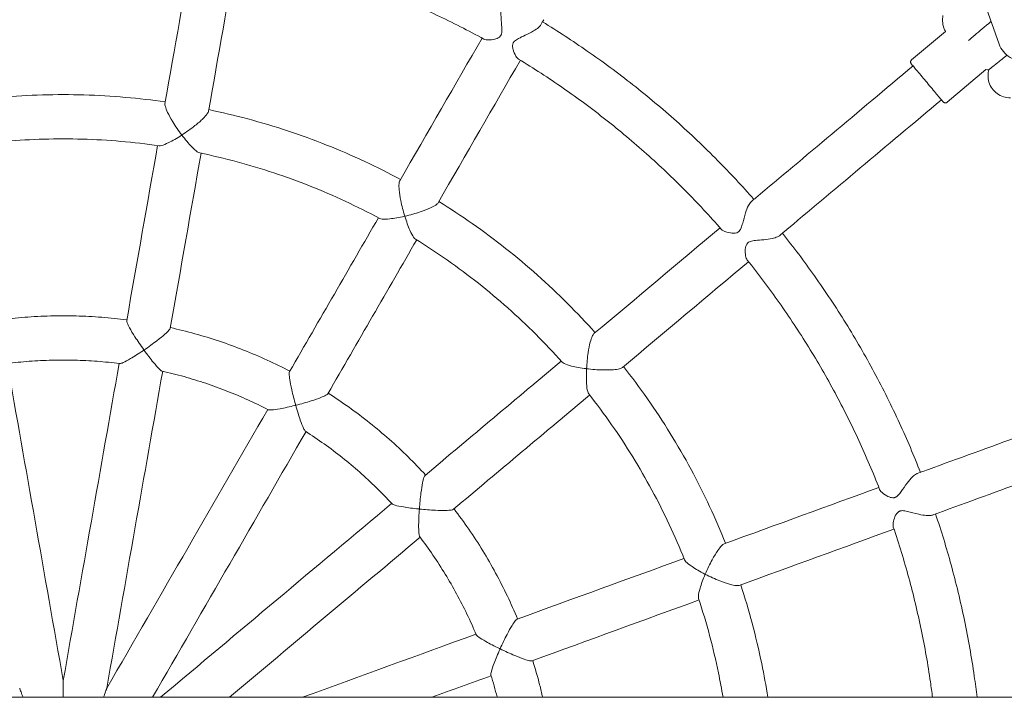
# Model space of a CAD drawing. Units: millimetres. Extents: x 1298 to 2121, y -1407 to 708.
# Drawn here: x 1489 to 1524, y 286 to 311 of the extents above; entities that cross this region are included whole.
import ezdxf

# ---------------------------------------------------------------- set-up
doc = ezdxf.new("R2010")
doc.units = ezdxf.units.MM

# ---------------------------------------------------------------- blocks, each defined once
blk = doc.blocks.new('A$C126119C0')
at = {"lineweight": 0}
for p, q in [((25847.165, 551.169), (25846.464, 553.145)), ((25843.996, 550.595), (25845.224, 551.625)), ((25845.282, 549.063), (25846.687, 550.242)), ((25959.226, 527.539), (25665.451, 527.539))]:
    blk.add_line(p, q, dxfattribs=at)
for centre, major_axis, ratio, start_param, end_param in [((25813.041, 526.632), (10.669, 60.509), 0.000002, -1.191774, -1.084966), ((25814.115, 526.537), (30.721, 53.21), 0.000002, -1.191773, -1.084965), ((25845.077, 549.152), (-11.491, -9.642), 0.000001, -1.570795, -1.053544), ((25813.041, 526.632), (10.669, 60.509), 0.000002, -1.328184, -1.218743), ((25815.091, 526.08), (47.067, 39.494), 0.000001, -1.057529, -1.053544), ((25814.115, 526.537), (30.721, 53.21), 0.000002, -1.328184, -1.218742), ((25815.091, 526.08), (47.067, 39.494), 0.000001, -1.191772, -1.084964), ((25815.091, 526.08), (47.067, 39.494), 0.000001, -1.328183, -1.218742), ((25813.041, 526.632), (10.669, 60.509), 0.000002, -1.545778, -1.354601), ((25814.115, 526.537), (30.721, 53.21), 0.000002, -1.545777, -1.3546), ((25851.921, 536.741), (-14.095, -5.13), 0.000001, -1.570795, -1.053544), ((25815.091, 526.08), (47.067, 39.494), 0.000001, -1.533849, -1.3546), ((25816.4, 523.813), (57.737, 21.014), 0.000001, -1.057528, -1.053544), ((25816.4, 523.813), (57.737, 21.014), 0.000001, -1.191772, -1.084964), ((25816.4, 523.813), (57.737, 21.014), 0.000001, -1.328183, -1.218742), ((25816.4, 523.813), (57.737, 21.014), 0.000001, -1.39256, -1.354599)]:
    blk.add_ellipse(centre, major_axis=major_axis, ratio=ratio, start_param=start_param, end_param=end_param, dxfattribs=at)
at = {"lineweight": 0, "extrusion": (0, 0, -1)}
for centre, major_axis, ratio, start_param, end_param in [((25814.616, 526.354), (-10.669, -60.509), 0.000002, -2.056627, -1.949819), ((25815.5, 525.737), (-30.721, -53.21), 0.000002, -2.088048, -2.084063), ((25815.5, 525.737), (-30.721, -53.21), 0.000002, -2.056628, -1.94982), ((25844.048, 550.377), (11.491, 9.642), 0.000001, -2.088049, -1.570798), ((25814.616, 526.354), (-10.669, -60.509), 0.000002, -1.92285, -1.813408), ((25816.12, 524.854), (-47.067, -39.494), 0.000001, -2.088049, -2.084064), ((25815.5, 525.737), (-30.721, -53.21), 0.000002, -1.92285, -1.813409), ((25816.12, 524.854), (-47.067, -39.494), 0.000001, -2.056628, -1.94982), ((25813.574, 526.632), (10.669, -60.509), 0.000002, -1.786991, -1.595814), ((25814.616, 526.354), (-10.669, -60.509), 0.000002, -1.786992, -1.595815), ((25816.12, 524.854), (-47.067, -39.494), 0.000001, -1.922851, -1.813409), ((25851.374, 538.245), (14.095, 5.13), 0.000001, -2.088049, -1.570798), ((25815.5, 525.737), (-30.721, -53.21), 0.000002, -1.786993, -1.604668), ((25815.853, 525.316), (-57.737, -21.014), 0.000001, -2.088049, -2.084064), ((25815.853, 525.316), (-57.737, -21.014), 0.000001, -2.056628, -1.949821), ((25816.12, 524.854), (-47.067, -39.494), 0.000001, -1.786993, -1.638822), ((25815.853, 525.316), (-57.737, -21.014), 0.000001, -1.922851, -1.81341), ((25815.853, 525.316), (-57.737, -21.014), 0.000001, -1.786993, -1.676742)]:
    blk.add_ellipse(centre, major_axis=major_axis, ratio=ratio, start_param=start_param, end_param=end_param, dxfattribs=at)
at = {"lineweight": 0}
for points, knots in [([(25828.526, 551.347), (25827.964, 551.654), (25827.392, 551.945), (25826.232, 552.491), (25825.644, 552.747), (25824.453, 553.222), (25823.85, 553.441), (25822.632, 553.843), (25822.018, 554.025), (25820.778, 554.353), (25820.153, 554.497), (25819.524, 554.623)], [5.7824451, 5.7824451, 5.7824451, 5.7824451, 5.8431148, 5.8431148, 5.9037846, 5.9037846, 5.9644543, 5.9644543, 6.0251241, 6.0251241, 6.0857938, 6.0857938, 6.0857938, 6.0857938]), ([(25828.526, 551.347), (25828.548, 551.335), (25828.577, 551.326), (25828.688, 551.311), (25828.784, 551.316), (25828.934, 551.347), (25828.994, 551.365), (25829.075, 551.41), (25829.098, 551.43), (25829.12, 551.455), (25829.125, 551.461), (25829.131, 551.47), (25829.134, 551.474), (25829.138, 551.481), (25829.14, 551.485), (25829.144, 551.493), (25829.147, 551.497), (25829.153, 551.511), (25829.156, 551.52), (25829.168, 551.557), (25829.175, 551.595), (25829.178, 551.707), (25829.173, 551.774), (25829.157, 551.967), (25829.143, 552.103), (25829.137, 552.334), (25829.14, 552.425), (25829.161, 552.566), (25829.175, 552.618), (25829.197, 552.659), (25829.198, 552.662), (25829.2, 552.664)], [1.290584, 1.290584, 1.290584, 1.290584, 1.42859, 1.42859, 1.729026, 1.729026, 1.934816, 1.934816, 2.079606, 2.079606, 2.122144, 2.122144, 2.147104, 2.147104, 2.168978, 2.168978, 2.196349, 2.196349, 2.251507, 2.251507, 2.409918, 2.409918, 2.579943, 2.579943, 2.864027, 2.864027, 3.07015, 3.07015, 3.235068, 3.235068, 3.246182, 3.246182, 3.246182, 3.246182]), ([(25845.224, 551.625), (25845.202, 551.663), (25845.183, 551.704), (25845.137, 551.824), (25845.12, 551.91), (25845.114, 552.061), (25845.119, 552.129), (25845.133, 552.195)], [0.892063, 0.892063, 0.892063, 0.892063, 1.0240037, 1.0240037, 1.2789128, 1.2789128, 1.4797856, 1.4797856, 1.4797856, 1.4797856]), ([(25830.585, 551.864), (25830.567, 551.832), (25830.537, 551.799), (25830.449, 551.723), (25830.388, 551.681), (25830.227, 551.586), (25830.123, 551.535), (25829.929, 551.444), (25829.846, 551.406), (25829.729, 551.344), (25829.674, 551.313), (25829.623, 551.263), (25829.615, 551.253), (25829.604, 551.239), (25829.601, 551.235), (25829.596, 551.228), (25829.594, 551.224), (25829.59, 551.218), (25829.588, 551.214), (25829.584, 551.206), (25829.582, 551.201), (25829.574, 551.183), (25829.57, 551.17), (25829.563, 551.136), (25829.562, 551.116), (25829.562, 551.054), (25829.57, 551.01), (25829.603, 550.887), (25829.64, 550.802), (25829.714, 550.682), (25829.748, 550.642), (25829.781, 550.622)], [5.673521, 5.673521, 5.673521, 5.673521, 5.838036, 5.838036, 6.042374, 6.042374, 6.318668, 6.318668, 6.553042, 6.553042, 6.719785, 6.719785, 6.757848, 6.757848, 6.773083, 6.773083, 6.784428, 6.784428, 6.796951, 6.796951, 6.814578, 6.814578, 6.859244, 6.859244, 6.927563, 6.927563, 7.069291, 7.069291, 7.327831, 7.327831, 7.525952, 7.525952, 7.525952, 7.525952]), ([(25838.295, 545.55), (25837.87, 546.033), (25837.431, 546.503), (25836.497, 547.447), (25836, 547.919), (25834.978, 548.832), (25834.453, 549.272), (25833.377, 550.12), (25832.826, 550.527), (25831.734, 551.283), (25831.195, 551.634), (25830.646, 551.969)], [5.434547, 5.434547, 5.434547, 5.434547, 5.4925015, 5.4925015, 5.5542029, 5.5542029, 5.6159043, 5.6159043, 5.6776057, 5.6776057, 5.7355602, 5.7355602, 5.7355602, 5.7355602]), ([(25846.873, 551.99), (25846.637, 551.79), (25846.441, 551.624), (25846.189, 551.41), (25846.11, 551.343), (25846.057, 551.298)], [3.957283, 3.957283, 3.957283, 3.957283, 5.352037, 5.352037, 6.337952, 6.337952, 6.337952, 6.337952]), ([(25847.165, 551.169), (25847.2, 551.07), (25847.253, 550.976), (25847.388, 550.811), (25847.471, 550.74), (25847.658, 550.625), (25847.763, 550.582), (25847.947, 550.538), (25848.023, 550.528), (25848.101, 550.526)], [3.450558, 3.450558, 3.450558, 3.450558, 3.764152, 3.764152, 4.079429, 4.079429, 4.398418, 4.398418, 4.613271, 4.613271, 4.613271, 4.613271]), ([(25847.449, 550.765), (25847.32, 550.663), (25847.208, 550.573), (25846.921, 550.344), (25846.811, 550.257), (25846.791, 550.241), (25846.79, 550.24), (25846.79, 550.24)], [4.494062, 4.494062, 4.494062, 4.494062, 5.352037, 5.352037, 7.144286, 7.144286, 7.324556, 7.324556, 7.324556, 7.324556]), ([(25837.119, 544.465), (25836.696, 544.946), (25836.258, 545.415), (25835.355, 546.325), (25834.89, 546.766), (25833.933, 547.62), (25833.441, 548.032), (25832.435, 548.826), (25831.919, 549.208), (25830.866, 549.939), (25830.329, 550.289), (25829.781, 550.622)], [5.4333792, 5.4333792, 5.4333792, 5.4333792, 5.494049, 5.494049, 5.5547187, 5.5547187, 5.6153885, 5.6153885, 5.6760582, 5.6760582, 5.736728, 5.736728, 5.736728, 5.736728]), ([(25845.282, 549.063), (25845.273, 549.056), (25845.264, 549.05), (25845.244, 549.042), (25845.233, 549.04), (25845.212, 549.039), (25845.201, 549.04), (25845.181, 549.046), (25845.171, 549.05), (25845.158, 549.059), (25845.153, 549.062), (25845.148, 549.067), (25845.146, 549.069), (25845.143, 549.072), (25845.143, 549.073), (25845.142, 549.074), (25845.141, 549.074), (25845.141, 549.074), (25845.141, 549.075), (25845.141, 549.075), (25845.141, 549.075), (25845.141, 549.075), (25845.141, 549.075), (25845.141, 549.075), (25845.141, 549.075), (25845.141, 549.075), (25845.141, 549.075), (25845.141, 549.075), (25845.141, 549.075), (25845.141, 549.075), (25845.141, 549.075), (25845.14, 549.075), (25845.14, 549.076), (25845.137, 549.079), (25845.133, 549.084), (25845.114, 549.107), (25845.09, 549.135), (25845.026, 549.211), (25844.986, 549.26), (25844.892, 549.371), (25844.839, 549.435), (25844.725, 549.571), (25844.664, 549.644), (25844.541, 549.79), (25844.478, 549.865), (25844.359, 550.006), (25844.301, 550.075), (25844.198, 550.198), (25844.151, 550.254), (25844.074, 550.346), (25844.042, 550.384), (25843.999, 550.435), (25843.987, 550.45), (25843.984, 550.453), (25843.984, 550.454), (25843.984, 550.454), (25843.984, 550.453), (25843.984, 550.454), (25843.984, 550.454), (25843.984, 550.454), (25843.984, 550.454), (25843.984, 550.454), (25843.983, 550.454), (25843.983, 550.454), (25843.983, 550.454), (25843.983, 550.455), (25843.983, 550.455), (25843.982, 550.456), (25843.981, 550.457), (25843.979, 550.46), (25843.977, 550.462), (25843.972, 550.471), (25843.968, 550.478), (25843.962, 550.496), (25843.96, 550.507), (25843.96, 550.528), (25843.962, 550.539), (25843.968, 550.559), (25843.973, 550.569), (25843.984, 550.584), (25843.99, 550.59), (25843.996, 550.595)], [0, 0, 0, 0, 0.03243, 0.03243, 0.064273, 0.064273, 0.096137, 0.096137, 0.128001, 0.128001, 0.143778, 0.143778, 0.151751, 0.151751, 0.154739, 0.154739, 0.155862, 0.155862, 0.156063, 0.156063, 0.156267, 0.156267, 0.15647, 0.15647, 0.157286, 0.157286, 0.158887, 0.158887, 0.163688, 0.163688, 0.178088, 0.178088, 0.221301, 0.221301, 0.351242, 0.351242, 0.642116, 0.642116, 0.928745, 0.928745, 1.215523, 1.215523, 1.502296, 1.502296, 1.789069, 1.789069, 2.075842, 2.075842, 2.362615, 2.362615, 2.649388, 2.649388, 2.936161, 2.936161, 2.956139, 2.956139, 2.971123, 2.971123, 2.971583, 2.971583, 2.971785, 2.971785, 2.971989, 2.971989, 2.972397, 2.972397, 2.974006, 2.974006, 2.976627, 2.976627, 2.984497, 2.984497, 3.008256, 3.008256, 3.040371, 3.040371, 3.072226, 3.072226, 3.10409, 3.10409, 3.128064, 3.128064, 3.128064, 3.128064]), ([(25847.574, 549.226), (25847.487, 549.225), (25847.4, 549.238), (25847.236, 549.29), (25847.159, 549.33), (25847.021, 549.43), (25846.96, 549.491), (25846.861, 549.63), (25846.822, 549.708), (25846.772, 549.87), (25846.76, 549.956), (25846.762, 550.108), (25846.772, 550.175), (25846.79, 550.24)], [0, 0, 0, 0, 0.259433, 0.259433, 0.51418, 0.51418, 0.769095, 0.769095, 1.024004, 1.024004, 1.278913, 1.278913, 1.479786, 1.479786, 1.479786, 1.479786]), ([(25816.998, 549.073), (25816.52, 549.142), (25816.04, 549.198), (25815.06, 549.284), (25814.559, 549.313), (25813.558, 549.342), (25813.057, 549.342), (25812.056, 549.313), (25811.556, 549.284), (25810.576, 549.198), (25810.096, 549.142), (25809.618, 549.073)], [6.1396651, 6.1396651, 6.1396651, 6.1396651, 6.1958344, 6.1958344, 6.2540683, 6.2540683, 6.3123023, 6.3123023, 6.3705362, 6.3705362, 6.4267055, 6.4267055, 6.4267055, 6.4267055]), ([(25817.599, 547.877), (25817.599, 547.877), (25817.598, 547.878), (25817.481, 548.034), (25817.368, 548.199), (25817.194, 548.481), (25817.131, 548.597), (25817.047, 548.774), (25817.018, 548.845), (25816.988, 548.953), (25816.984, 548.993), (25816.989, 549.021), (25816.989, 549.021), (25816.989, 549.021)], [-0.001749, -0.001749, -0.001749, -0.001749, 0, 0, 0.604154, 0.604154, 1.075482, 1.075482, 1.430713, 1.430713, 1.723264, 1.723264, 1.72356, 1.72356, 1.72356, 1.72356]), ([(25818.564, 548.743), (25818.564, 548.743), (25818.564, 548.743), (25818.559, 548.715), (25818.541, 548.68), (25818.476, 548.588), (25818.425, 548.531), (25818.285, 548.393), (25818.186, 548.306), (25817.927, 548.101), (25817.764, 547.984), (25817.6, 547.877), (25817.6, 547.877), (25817.599, 547.877)], [1.530108, 1.530108, 1.530108, 1.530108, 1.530352, 1.530352, 1.769068, 1.769068, 2.058929, 2.058929, 2.443523, 2.443523, 2.9365, 2.9365, 2.937927, 2.937927, 2.937927, 2.937927]), ([(25825.509, 546.271), (25825.083, 546.5), (25824.651, 546.716), (25823.759, 547.132), (25823.299, 547.331), (25822.368, 547.7), (25821.898, 547.872), (25820.947, 548.187), (25820.467, 548.33), (25819.516, 548.585), (25819.046, 548.697), (25818.573, 548.796)], [5.7905993, 5.7905993, 5.7905993, 5.7905993, 5.8467685, 5.8467685, 5.9050025, 5.9050025, 5.9632364, 5.9632364, 6.0214704, 6.0214704, 6.0776397, 6.0776397, 6.0776397, 6.0776397]), ([(25816.772, 547.489), (25816.795, 547.486), (25816.826, 547.49), (25816.929, 547.515), (25817.019, 547.55), (25817.26, 547.669), (25817.42, 547.761), (25817.59, 547.871), (25817.594, 547.873), (25817.598, 547.876), (25817.599, 547.876), (25817.599, 547.877)], [1.845607, 1.845607, 1.845607, 1.845607, 2.056188, 2.056188, 2.443756, 2.443756, 2.945841, 2.945841, 2.958069, 2.958069, 2.959501, 2.959501, 2.959501, 2.959501]), ([(25817.599, 547.877), (25817.599, 547.876), (25817.6, 547.876), (25817.72, 547.717), (25817.839, 547.574), (25818.028, 547.377), (25818.1, 547.311), (25818.191, 547.25), (25818.22, 547.235), (25818.244, 547.23)], [-0.001749, -0.001749, -0.001749, -0.001749, 0, 0, 0.61581, 0.61581, 1.092598, 1.092598, 1.358657, 1.358657, 1.358657, 1.358657]), ([(25816.772, 547.489), (25816.313, 547.556), (25815.853, 547.609), (25814.929, 547.689), (25814.466, 547.715), (25813.54, 547.742), (25813.076, 547.742), (25812.149, 547.715), (25811.686, 547.689), (25810.763, 547.609), (25810.302, 547.556), (25809.843, 547.489)], [6.1395323, 6.1395323, 6.1395323, 6.1395323, 6.1969935, 6.1969935, 6.2544547, 6.2544547, 6.3119159, 6.3119159, 6.3693771, 6.3693771, 6.4268384, 6.4268384, 6.4268384, 6.4268384]), ([(25824.755, 544.86), (25824.346, 545.079), (25823.932, 545.287), (25823.091, 545.678), (25822.665, 545.861), (25821.804, 546.203), (25821.368, 546.362), (25820.488, 546.654), (25820.044, 546.787), (25819.149, 547.028), (25818.698, 547.135), (25818.244, 547.23)], [5.7904664, 5.7904664, 5.7904664, 5.7904664, 5.8479276, 5.8479276, 5.9053888, 5.9053888, 5.9628501, 5.9628501, 6.0203113, 6.0203113, 6.0777725, 6.0777725, 6.0777725, 6.0777725]), ([(25825.664, 544.941), (25825.664, 544.942), (25825.664, 544.942), (25825.607, 545.129), (25825.557, 545.323), (25825.491, 545.648), (25825.471, 545.778), (25825.452, 545.973), (25825.45, 546.05), (25825.459, 546.162), (25825.468, 546.201), (25825.482, 546.225), (25825.482, 546.225), (25825.482, 546.225)], [-0.00176, -0.00176, -0.00176, -0.00176, 0, 0, 0.604226, 0.604226, 1.075727, 1.075727, 1.430975, 1.430975, 1.723529, 1.723529, 1.723604, 1.723604, 1.723604, 1.723604]), ([(25826.868, 545.425), (25826.868, 545.425), (25826.868, 545.425), (25826.853, 545.401), (25826.824, 545.373), (25826.732, 545.31), (25826.664, 545.274), (25826.486, 545.192), (25826.363, 545.144), (25826.049, 545.039), (25825.856, 544.985), (25825.666, 544.941), (25825.665, 544.941), (25825.664, 544.941)], [1.530099, 1.530099, 1.530099, 1.530099, 1.530162, 1.530162, 1.768863, 1.768863, 2.058717, 2.058717, 2.443423, 2.443423, 2.936423, 2.936423, 2.937859, 2.937859, 2.937859, 2.937859]), ([(25832.548, 540.727), (25832.226, 541.088), (25831.894, 541.439), (25831.198, 542.135), (25830.834, 542.478), (25830.086, 543.144), (25829.702, 543.466), (25828.916, 544.088), (25828.514, 544.387), (25827.708, 544.951), (25827.305, 545.217), (25826.894, 545.471)], [5.4415334, 5.4415334, 5.4415334, 5.4415334, 5.4977027, 5.4977027, 5.5559366, 5.5559366, 5.6141706, 5.6141706, 5.6724045, 5.6724045, 5.7285738, 5.7285738, 5.7285738, 5.7285738]), ([(25837.119, 544.465), (25837.136, 544.446), (25837.161, 544.428), (25837.259, 544.376), (25837.352, 544.348), (25837.504, 544.325), (25837.566, 544.322), (25837.657, 544.337), (25837.685, 544.347), (25837.714, 544.363), (25837.721, 544.367), (25837.731, 544.374), (25837.734, 544.377), (25837.741, 544.382), (25837.743, 544.384), (25837.75, 544.39), (25837.753, 544.394), (25837.764, 544.404), (25837.77, 544.412), (25837.793, 544.441), (25837.811, 544.472), (25837.851, 544.569), (25837.869, 544.629), (25837.918, 544.806), (25837.95, 544.937), (25838.022, 545.159), (25838.056, 545.249), (25838.124, 545.381), (25838.156, 545.427), (25838.193, 545.464), (25838.198, 545.468), (25838.203, 545.472)], [1.342124, 1.342124, 1.342124, 1.342124, 1.491391, 1.491391, 1.819224, 1.819224, 2.048335, 2.048335, 2.205167, 2.205167, 2.253567, 2.253567, 2.282101, 2.282101, 2.305174, 2.305174, 2.336845, 2.336845, 2.399283, 2.399283, 2.572781, 2.572781, 2.765301, 2.765301, 3.098607, 3.098607, 3.353816, 3.353816, 3.556951, 3.556951, 3.587097, 3.587097, 3.587097, 3.587097]), ([(25824.755, 544.86), (25824.775, 544.849), (25824.806, 544.842), (25824.911, 544.83), (25825.007, 544.833), (25825.275, 544.862), (25825.456, 544.894), (25825.653, 544.939), (25825.658, 544.94), (25825.663, 544.941), (25825.664, 544.941), (25825.664, 544.941)], [1.845601, 1.845601, 1.845601, 1.845601, 2.055969, 2.055969, 2.443677, 2.443677, 2.945769, 2.945769, 2.957988, 2.957988, 2.959428, 2.959428, 2.959428, 2.959428]), ([(25825.664, 544.941), (25825.665, 544.941), (25825.665, 544.94), (25825.723, 544.75), (25825.786, 544.575), (25825.896, 544.325), (25825.942, 544.238), (25826.006, 544.149), (25826.028, 544.126), (25826.049, 544.113)], [-0.00176, -0.00176, -0.00176, -0.00176, 0, 0, 0.615858, 0.615858, 1.092855, 1.092855, 1.358673, 1.358673, 1.358673, 1.358673]), ([(25844.317, 535.676), (25844.082, 536.275), (25843.83, 536.868), (25843.276, 538.074), (25842.97, 538.688), (25842.322, 539.895), (25841.98, 540.488), (25841.258, 541.653), (25840.88, 542.224), (25840.112, 543.308), (25839.725, 543.822), (25839.324, 544.324)], [5.0854812, 5.0854812, 5.0854812, 5.0854812, 5.1434356, 5.1434356, 5.205137, 5.205137, 5.2668385, 5.2668385, 5.3285399, 5.3285399, 5.3864944, 5.3864944, 5.3864944, 5.3864944]), ([(25831.357, 539.659), (25831.048, 540.005), (25830.729, 540.342), (25830.073, 540.996), (25829.736, 541.314), (25829.043, 541.93), (25828.688, 542.228), (25827.961, 542.804), (25827.589, 543.081), (25826.83, 543.613), (25826.443, 543.869), (25826.049, 544.113)], [5.4414005, 5.4414005, 5.4414005, 5.4414005, 5.4988618, 5.4988618, 5.556323, 5.556323, 5.6137842, 5.6137842, 5.6712454, 5.6712454, 5.7287067, 5.7287067, 5.7287067, 5.7287067]), ([(25839.231, 544.247), (25839.209, 544.228), (25839.18, 544.211), (25839.091, 544.172), (25839.026, 544.153), (25838.858, 544.117), (25838.752, 544.103), (25838.54, 544.081), (25838.439, 544.074), (25838.285, 544.057), (25838.219, 544.047), (25838.144, 544.021), (25838.124, 544.013), (25838.101, 543.998), (25838.095, 543.995), (25838.086, 543.988), (25838.082, 543.985), (25838.076, 543.98), (25838.073, 543.977), (25838.065, 543.971), (25838.062, 543.967), (25838.049, 543.953), (25838.041, 543.942), (25838.024, 543.915), (25838.015, 543.897), (25837.995, 543.843), (25837.987, 543.801), (25837.974, 543.679), (25837.978, 543.589), (25838.005, 543.443), (25838.025, 543.387), (25838.051, 543.355)], [5.66426, 5.66426, 5.66426, 5.66426, 5.747977, 5.747977, 5.876082, 5.876082, 6.046247, 6.046247, 6.216434, 6.216434, 6.353125, 6.353125, 6.405767, 6.405767, 6.423631, 6.423631, 6.435272, 6.435272, 6.446501, 6.446501, 6.462116, 6.462116, 6.500316, 6.500316, 6.557899, 6.557899, 6.68168, 6.68168, 6.912871, 6.912871, 7.116757, 7.116757, 7.116757, 7.116757]), ([(25842.84, 535.059), (25842.607, 535.656), (25842.356, 536.246), (25841.819, 537.41), (25841.532, 537.984), (25840.925, 539.113), (25840.605, 539.669), (25839.93, 540.759), (25839.576, 541.294), (25838.837, 542.342), (25838.451, 542.854), (25838.051, 543.355)], [5.0843134, 5.0843134, 5.0843134, 5.0843134, 5.1449831, 5.1449831, 5.2056529, 5.2056529, 5.2663226, 5.2663226, 5.3269924, 5.3269924, 5.3876621, 5.3876621, 5.3876621, 5.3876621]), ([(25815.608, 541.189), (25815.307, 541.229), (25815.005, 541.26), (25814.393, 541.308), (25814.083, 541.324), (25813.463, 541.341), (25813.152, 541.341), (25812.532, 541.324), (25812.222, 541.308), (25811.61, 541.26), (25811.308, 541.229), (25811.008, 541.189)], [6.1536114, 6.1536114, 6.1536114, 6.1536114, 6.2047243, 6.2047243, 6.2570316, 6.2570316, 6.309339, 6.309339, 6.3616463, 6.3616463, 6.4127593, 6.4127593, 6.4127593, 6.4127593]), ([(25816.228, 540.101), (25816.228, 540.101), (25816.227, 540.102), (25816.111, 540.263), (25815.999, 540.427), (25815.824, 540.699), (25815.759, 540.807), (25815.672, 540.968), (25815.641, 541.03), (25815.607, 541.12), (25815.601, 541.15), (25815.604, 541.168), (25815.604, 541.168), (25815.604, 541.168)], [-0.001721, -0.001721, -0.001721, -0.001721, 0, 0, 0.600983, 0.600983, 1.070484, 1.070484, 1.426799, 1.426799, 1.721413, 1.721413, 1.721832, 1.721832, 1.721832, 1.721832]), ([(25817.18, 540.891), (25817.18, 540.891), (25817.18, 540.891), (25817.176, 540.873), (25817.16, 540.846), (25817.097, 540.773), (25817.047, 540.725), (25816.91, 540.604), (25816.812, 540.525), (25816.555, 540.329), (25816.393, 540.213), (25816.229, 540.101), (25816.228, 540.101), (25816.228, 540.101)], [1.527151, 1.527151, 1.527151, 1.527151, 1.527496, 1.527496, 1.767768, 1.767768, 2.058359, 2.058359, 2.441259, 2.441259, 2.931388, 2.931388, 2.932792, 2.932792, 2.932792, 2.932792]), ([(25821.506, 539.338), (25821.237, 539.478), (25820.964, 539.611), (25820.406, 539.865), (25820.12, 539.986), (25819.542, 540.214), (25819.25, 540.32), (25818.662, 540.517), (25818.365, 540.608), (25817.774, 540.772), (25817.479, 540.846), (25817.183, 540.912)], [5.8045455, 5.8045455, 5.8045455, 5.8045455, 5.8556584, 5.8556584, 5.9079658, 5.9079658, 5.9602731, 5.9602731, 6.0125805, 6.0125805, 6.0636934, 6.0636934, 6.0636934, 6.0636934]), ([(25832.239, 539.424), (25832.239, 539.425), (25832.239, 539.425), (25832.25, 539.621), (25832.269, 539.82), (25832.318, 540.148), (25832.343, 540.277), (25832.393, 540.467), (25832.417, 540.539), (25832.464, 540.641), (25832.485, 540.675), (25832.507, 540.693), (25832.507, 540.693), (25832.507, 540.693)], [-0.001759, -0.001759, -0.001759, -0.001759, 0, 0, 0.60422, 0.60422, 1.075706, 1.075706, 1.430953, 1.430953, 1.723507, 1.723507, 1.723602, 1.723602, 1.723602, 1.723602]), ([(25815.35, 539.609), (25815.353, 539.609), (25815.356, 539.609), (25815.384, 539.61), (25815.424, 539.624), (25815.543, 539.677), (25815.634, 539.726), (25815.879, 539.87), (25816.04, 539.974), (25816.214, 540.091), (25816.22, 540.095), (25816.227, 540.1), (25816.228, 540.101), (25816.228, 540.101)], [1.734092, 1.734092, 1.734092, 1.734092, 1.770399, 1.770399, 2.053753, 2.053753, 2.44054, 2.44054, 2.943279, 2.943279, 2.962794, 2.962794, 2.9642, 2.9642, 2.9642, 2.9642]), ([(25816.228, 540.101), (25816.228, 540.1), (25816.229, 540.1), (25816.348, 539.934), (25816.466, 539.78), (25816.65, 539.555), (25816.72, 539.476), (25816.816, 539.381), (25816.85, 539.353), (25816.878, 539.341), (25816.882, 539.339), (25816.885, 539.339)], [-0.001721, -0.001721, -0.001721, -0.001721, 0, 0, 0.618907, 0.618907, 1.097563, 1.097563, 1.446742, 1.446742, 1.502151, 1.502151, 1.502151, 1.502151]), ([(25815.35, 539.609), (25815.079, 539.644), (25814.808, 539.671), (25814.263, 539.713), (25813.99, 539.727), (25813.444, 539.74), (25813.171, 539.74), (25812.625, 539.727), (25812.352, 539.713), (25811.808, 539.671), (25811.536, 539.644), (25811.265, 539.609)], [6.1567678, 6.1567678, 6.1567678, 6.1567678, 6.2073348, 6.2073348, 6.2579018, 6.2579018, 6.3084688, 6.3084688, 6.3590358, 6.3590358, 6.4096028, 6.4096028, 6.4096028, 6.4096028]), ([(25831.357, 539.659), (25831.372, 539.642), (25831.398, 539.624), (25831.494, 539.577), (25831.585, 539.547), (25831.846, 539.483), (25832.028, 539.451), (25832.228, 539.426), (25832.233, 539.425), (25832.238, 539.424), (25832.239, 539.424), (25832.239, 539.424)], [1.845602, 1.845602, 1.845602, 1.845602, 2.055989, 2.055989, 2.443684, 2.443684, 2.945776, 2.945776, 2.957995, 2.957995, 2.959435, 2.959435, 2.959435, 2.959435]), ([(25820.724, 537.942), (25820.481, 538.067), (25820.235, 538.185), (25819.737, 538.411), (25819.486, 538.517), (25818.977, 538.717), (25818.721, 538.81), (25818.203, 538.984), (25817.942, 539.064), (25817.416, 539.211), (25817.151, 539.278), (25816.885, 539.339)], [5.807702, 5.807702, 5.807702, 5.807702, 5.858269, 5.858269, 5.908836, 5.908836, 5.959403, 5.959403, 6.00997, 6.00997, 6.060537, 6.060537, 6.060537, 6.060537]), ([(25821.717, 538.103), (25821.716, 538.104), (25821.716, 538.104), (25821.662, 538.295), (25821.613, 538.488), (25821.541, 538.804), (25821.517, 538.928), (25821.49, 539.109), (25821.483, 539.177), (25821.482, 539.273), (25821.486, 539.304), (25821.495, 539.32)], [-0.001744, -0.001744, -0.001744, -0.001744, 0, 0, 0.601152, 0.601152, 1.071008, 1.071008, 1.427361, 1.427361, 1.721926, 1.721926, 1.721926, 1.721926]), ([(25832.239, 539.424), (25832.239, 539.424), (25832.239, 539.423), (25832.229, 539.224), (25832.228, 539.038), (25832.246, 538.766), (25832.26, 538.669), (25832.29, 538.563), (25832.302, 538.533), (25832.317, 538.514)], [-0.001759, -0.001759, -0.001759, -0.001759, 0, 0, 0.615853, 0.615853, 1.092831, 1.092831, 1.358669, 1.358669, 1.358669, 1.358669]), ([(25833.535, 539.467), (25833.535, 539.467), (25833.535, 539.467), (25833.514, 539.449), (25833.477, 539.434), (25833.368, 539.405), (25833.293, 539.395), (25833.097, 539.379), (25832.965, 539.376), (25832.634, 539.385), (25832.434, 539.4), (25832.24, 539.424), (25832.24, 539.424), (25832.239, 539.424)], [1.5301, 1.5301, 1.5301, 1.5301, 1.530179, 1.530179, 1.768881, 1.768881, 2.058735, 2.058735, 2.443432, 2.443432, 2.93643, 2.93643, 2.937865, 2.937865, 2.937865, 2.937865]), ([(25837.266, 533.11), (25837.087, 533.559), (25836.895, 534.002), (25836.48, 534.894), (25836.255, 535.342), (25835.78, 536.223), (25835.529, 536.657), (25835.003, 537.51), (25834.728, 537.928), (25834.163, 538.734), (25833.875, 539.122), (25833.576, 539.502)], [5.0924676, 5.0924676, 5.0924676, 5.0924676, 5.1486368, 5.1486368, 5.2068708, 5.2068708, 5.2651047, 5.2651047, 5.3233387, 5.3233387, 5.379508, 5.379508, 5.379508, 5.379508]), ([(25822.881, 538.52), (25822.872, 538.504), (25822.847, 538.485), (25822.764, 538.438), (25822.7, 538.41), (25822.53, 538.343), (25822.411, 538.302), (25822.102, 538.206), (25821.91, 538.152), (25821.718, 538.103), (25821.717, 538.103), (25821.717, 538.103)], [1.527132, 1.527132, 1.527132, 1.527132, 1.767329, 1.767329, 2.057905, 2.057905, 2.441035, 2.441035, 2.931227, 2.931227, 2.932649, 2.932649, 2.932649, 2.932649]), ([(25826.415, 535.582), (25826.21, 535.805), (25825.999, 536.023), (25825.561, 536.453), (25825.334, 536.665), (25824.87, 537.076), (25824.632, 537.276), (25824.146, 537.662), (25823.898, 537.849), (25823.398, 538.205), (25823.147, 538.375), (25822.891, 538.538)], [5.4554797, 5.4554797, 5.4554797, 5.4554797, 5.5065926, 5.5065926, 5.5588999, 5.5588999, 5.6112073, 5.6112073, 5.6635146, 5.6635146, 5.7146276, 5.7146276, 5.7146276, 5.7146276]), ([(25835.782, 532.514), (25835.61, 532.944), (25835.426, 533.37), (25835.033, 534.209), (25834.825, 534.624), (25834.384, 535.439), (25834.152, 535.841), (25833.666, 536.63), (25833.412, 537.018), (25832.881, 537.778), (25832.604, 538.15), (25832.317, 538.514)], [5.0923347, 5.0923347, 5.0923347, 5.0923347, 5.1497959, 5.1497959, 5.2072571, 5.2072571, 5.2647184, 5.2647184, 5.3221796, 5.3221796, 5.3796408, 5.3796408, 5.3796408, 5.3796408]), ([(25820.724, 537.942), (25820.726, 537.94), (25820.728, 537.939), (25820.755, 537.931), (25820.798, 537.93), (25820.928, 537.939), (25821.029, 537.954), (25821.309, 538.006), (25821.496, 538.048), (25821.7, 538.099), (25821.707, 538.101), (25821.715, 538.103), (25821.716, 538.103), (25821.717, 538.103)], [1.734076, 1.734076, 1.734076, 1.734076, 1.769927, 1.769927, 2.053271, 2.053271, 2.440372, 2.440372, 2.94312, 2.94312, 2.962613, 2.962613, 2.964037, 2.964037, 2.964037, 2.964037]), ([(25821.717, 538.103), (25821.717, 538.103), (25821.717, 538.102), (25821.772, 537.906), (25821.83, 537.72), (25821.926, 537.446), (25821.965, 537.347), (25822.023, 537.226), (25822.046, 537.187), (25822.067, 537.166), (25822.07, 537.164), (25822.073, 537.162)], [-0.001744, -0.001744, -0.001744, -0.001744, 0, 0, 0.618995, 0.618995, 1.098127, 1.098127, 1.447361, 1.447361, 1.502211, 1.502211, 1.502211, 1.502211]), ([(25825.202, 534.537), (25825.017, 534.737), (25824.827, 534.933), (25824.436, 535.315), (25824.236, 535.501), (25823.827, 535.862), (25823.617, 536.038), (25823.19, 536.378), (25822.972, 536.543), (25822.529, 536.861), (25822.303, 537.015), (25822.073, 537.162)], [5.4586361, 5.4586361, 5.4586361, 5.4586361, 5.5092031, 5.5092031, 5.5597701, 5.5597701, 5.6103371, 5.6103371, 5.6609041, 5.6609041, 5.7114711, 5.7114711, 5.7114711, 5.7114711]), ([(25826.191, 534.349), (25826.191, 534.349), (25826.191, 534.35), (25826.205, 534.548), (25826.225, 534.746), (25826.266, 535.067), (25826.286, 535.192), (25826.322, 535.371), (25826.339, 535.438), (25826.371, 535.529), (25826.385, 535.556), (25826.399, 535.568)], [-0.001744, -0.001744, -0.001744, -0.001744, 0, 0, 0.601153, 0.601153, 1.071012, 1.071012, 1.427365, 1.427365, 1.72193, 1.72193, 1.72193, 1.72193]), ([(25842.84, 535.059), (25842.849, 535.036), (25842.867, 535.01), (25842.94, 534.928), (25843.018, 534.87), (25843.155, 534.795), (25843.217, 534.77), (25843.3, 534.756), (25843.327, 534.754), (25843.363, 534.759), (25843.371, 534.761), (25843.384, 534.764), (25843.389, 534.766), (25843.398, 534.769), (25843.403, 534.771), (25843.413, 534.775), (25843.419, 534.778), (25843.438, 534.788), (25843.451, 534.797), (25843.483, 534.821), (25843.5, 534.838), (25843.552, 534.892), (25843.586, 534.937), (25843.685, 535.074), (25843.756, 535.181), (25843.899, 535.369), (25843.964, 535.448), (25844.078, 535.559), (25844.126, 535.597), (25844.181, 535.626), (25844.192, 535.631), (25844.203, 535.635)], [1.260246, 1.260246, 1.260246, 1.260246, 1.391389, 1.391389, 1.675376, 1.675376, 1.880555, 1.880555, 1.975786, 1.975786, 2.003693, 2.003693, 2.02091, 2.02091, 2.03687, 2.03687, 2.058234, 2.058234, 2.10807, 2.10807, 2.181799, 2.181799, 2.335192, 2.335192, 2.605169, 2.605169, 2.825893, 2.825893, 2.994802, 2.994802, 3.03958, 3.03958, 3.03958, 3.03958]), ([(25825.202, 534.537), (25825.204, 534.535), (25825.206, 534.533), (25825.228, 534.515), (25825.268, 534.5), (25825.393, 534.464), (25825.494, 534.444), (25825.775, 534.397), (25825.965, 534.372), (25826.173, 534.351), (25826.181, 534.35), (25826.19, 534.349), (25826.19, 534.349), (25826.191, 534.349)], [1.734077, 1.734077, 1.734077, 1.734077, 1.769926, 1.769926, 2.05327, 2.05327, 2.440372, 2.440372, 2.94312, 2.94312, 2.962612, 2.962612, 2.964037, 2.964037, 2.964037, 2.964037]), ([(25826.191, 534.349), (25826.191, 534.348), (25826.191, 534.348), (25826.176, 534.144), (25826.167, 533.95), (25826.163, 533.659), (25826.166, 533.553), (25826.179, 533.42), (25826.187, 533.376), (25826.2, 533.349), (25826.202, 533.345), (25826.204, 533.343)], [-0.001744, -0.001744, -0.001744, -0.001744, 0, 0, 0.618995, 0.618995, 1.098128, 1.098128, 1.447361, 1.447361, 1.502209, 1.502209, 1.502209, 1.502209]), ([(25827.427, 534.342), (25827.413, 534.33), (25827.384, 534.321), (25827.289, 534.305), (25827.22, 534.3), (25827.037, 534.296), (25826.911, 534.298), (25826.588, 534.313), (25826.389, 534.329), (25826.192, 534.349), (25826.191, 534.349), (25826.191, 534.349)], [1.527132, 1.527132, 1.527132, 1.527132, 1.767327, 1.767327, 2.057904, 2.057904, 2.441034, 2.441034, 2.931225, 2.931225, 2.932647, 2.932647, 2.932647, 2.932647]), ([(25829.744, 530.372), (25829.627, 530.652), (25829.504, 530.929), (25829.239, 531.483), (25829.098, 531.76), (25828.802, 532.305), (25828.647, 532.574), (25828.323, 533.103), (25828.154, 533.364), (25827.806, 533.869), (25827.628, 534.115), (25827.444, 534.356)], [5.1064138, 5.1064138, 5.1064138, 5.1064138, 5.1575267, 5.1575267, 5.2098341, 5.2098341, 5.2621414, 5.2621414, 5.3144488, 5.3144488, 5.3655617, 5.3655617, 5.3655617, 5.3655617]), ([(25844.75, 534.132), (25844.736, 534.126), (25844.719, 534.122), (25844.652, 534.11), (25844.593, 534.11), (25844.445, 534.122), (25844.355, 534.138), (25844.114, 534.192), (25843.97, 534.235), (25843.787, 534.279), (25843.718, 534.293), (25843.641, 534.291), (25843.624, 534.289), (25843.601, 534.284), (25843.595, 534.283), (25843.583, 534.279), (25843.579, 534.278), (25843.57, 534.274), (25843.565, 534.273), (25843.553, 534.267), (25843.547, 534.264), (25843.519, 534.248), (25843.501, 534.232), (25843.459, 534.187), (25843.438, 534.154), (25843.387, 534.058), (25843.359, 533.98), (25843.325, 533.827), (25843.32, 533.756), (25843.334, 533.704), (25843.335, 533.701), (25843.336, 533.697)], [5.107757, 5.107757, 5.107757, 5.107757, 5.168634, 5.168634, 5.327517, 5.327517, 5.52458, 5.52458, 5.838129, 5.838129, 6.017822, 6.017822, 6.068619, 6.068619, 6.090137, 6.090137, 6.105385, 6.105385, 6.121365, 6.121365, 6.145877, 6.145877, 6.225516, 6.225516, 6.353946, 6.353946, 6.606964, 6.606964, 6.874596, 6.874596, 6.896324, 6.896324, 6.896324, 6.896324]), ([(25846.367, 527.539), (25846.336, 527.795), (25846.301, 528.051), (25846.166, 528.985), (25846.047, 529.659), (25845.768, 531), (25845.608, 531.667), (25845.257, 532.948), (25845.069, 533.563), (25844.864, 534.173)], [4.8327999, 4.8327999, 4.8327999, 4.8327999, 4.8560712, 4.8560712, 4.9177726, 4.9177726, 4.9794741, 4.9794741, 5.0374285, 5.0374285, 5.0374285, 5.0374285]), ([(25844.754, 527.539), (25844.731, 527.724), (25844.705, 527.909), (25844.587, 528.728), (25844.475, 529.36), (25844.214, 530.615), (25844.065, 531.239), (25843.728, 532.476), (25843.541, 533.09), (25843.336, 533.697)], [4.8389092, 4.8389092, 4.8389092, 4.8389092, 4.856587, 4.856587, 4.9172568, 4.9172568, 4.9779265, 4.9779265, 5.0385963, 5.0385963, 5.0385963, 5.0385963]), ([(25828.247, 529.805), (25828.141, 530.057), (25828.029, 530.306), (25827.793, 530.798), (25827.668, 531.041), (25827.407, 531.521), (25827.27, 531.758), (25826.986, 532.224), (25826.837, 532.453), (25826.529, 532.904), (25826.369, 533.125), (25826.204, 533.343)], [5.1095702, 5.1095702, 5.1095702, 5.1095702, 5.1601372, 5.1601372, 5.2107043, 5.2107043, 5.2612713, 5.2612713, 5.3118383, 5.3118383, 5.3624053, 5.3624053, 5.3624053, 5.3624053]), ([(25836.531, 531.991), (25836.531, 531.992), (25836.531, 531.992), (25836.608, 532.172), (25836.694, 532.353), (25836.852, 532.644), (25836.92, 532.757), (25837.032, 532.918), (25837.079, 532.978), (25837.158, 533.058), (25837.19, 533.082), (25837.216, 533.092), (25837.216, 533.092), (25837.216, 533.092)], [-0.001746, -0.001746, -0.001746, -0.001746, 0, 0, 0.604133, 0.604133, 1.075413, 1.075413, 1.430638, 1.430638, 1.723189, 1.723189, 1.723548, 1.723548, 1.723548, 1.723548]), ([(25835.782, 532.514), (25835.79, 532.492), (25835.809, 532.467), (25835.883, 532.39), (25835.958, 532.331), (25836.181, 532.181), (25836.341, 532.088), (25836.521, 531.996), (25836.525, 531.994), (25836.53, 531.992), (25836.53, 531.991), (25836.531, 531.991)], [1.84561, 1.84561, 1.84561, 1.84561, 2.056249, 2.056249, 2.443778, 2.443778, 2.945861, 2.945861, 2.958092, 2.958092, 2.959521, 2.959521, 2.959521, 2.959521]), ([(25836.531, 531.991), (25836.531, 531.991), (25836.53, 531.99), (25836.453, 531.807), (25836.389, 531.632), (25836.312, 531.37), (25836.292, 531.275), (25836.284, 531.165), (25836.285, 531.132), (25836.293, 531.109)], [-0.001746, -0.001746, -0.001746, -0.001746, 0, 0, 0.615797, 0.615797, 1.092528, 1.092528, 1.358653, 1.358653, 1.358653, 1.358653]), ([(25837.764, 531.589), (25837.764, 531.588), (25837.764, 531.588), (25837.737, 531.579), (25837.697, 531.577), (25837.585, 531.587), (25837.51, 531.603), (25837.321, 531.655), (25837.196, 531.698), (25836.888, 531.819), (25836.706, 531.902), (25836.532, 531.991), (25836.531, 531.991), (25836.531, 531.991)], [1.530112, 1.530112, 1.530112, 1.530112, 1.530405, 1.530405, 1.769126, 1.769126, 2.058989, 2.058989, 2.443551, 2.443551, 2.936522, 2.936522, 2.937947, 2.937947, 2.937947, 2.937947]), ([(25838.796, 527.539), (25838.732, 527.946), (25838.658, 528.352), (25838.473, 529.247), (25838.358, 529.735), (25838.103, 530.685), (25837.965, 531.148), (25837.814, 531.607)], [4.8680557, 4.8680557, 4.8680557, 4.8680557, 4.9160389, 4.9160389, 4.9742728, 4.9742728, 5.0304421, 5.0304421, 5.0304421, 5.0304421]), ([(25837.175, 527.539), (25837.125, 527.835), (25837.07, 528.13), (25836.916, 528.878), (25836.809, 529.329), (25836.57, 530.225), (25836.438, 530.669), (25836.293, 531.109)], [4.8784403, 4.8784403, 4.8784403, 4.8784403, 4.9156525, 4.9156525, 4.9731137, 4.9731137, 5.030575, 5.030575, 5.030575, 5.030575]), ([(25829.111, 529.291), (25829.111, 529.291), (25829.112, 529.292), (25829.193, 529.472), (25829.279, 529.652), (25829.427, 529.94), (25829.488, 530.05), (25829.584, 530.206), (25829.623, 530.263), (25829.684, 530.338), (25829.706, 530.359), (25829.724, 530.365), (25829.724, 530.365), (25829.724, 530.365)], [-0.001716, -0.001716, -0.001716, -0.001716, 0, 0, 0.60094, 0.60094, 1.070349, 1.070349, 1.426654, 1.426654, 1.721266, 1.721266, 1.721807, 1.721807, 1.721807, 1.721807]), ([(25828.247, 529.805), (25828.248, 529.803), (25828.249, 529.8), (25828.264, 529.776), (25828.296, 529.748), (25828.402, 529.672), (25828.489, 529.618), (25828.737, 529.478), (25828.907, 529.39), (25829.095, 529.298), (25829.103, 529.295), (25829.11, 529.291), (25829.111, 529.291), (25829.111, 529.291)], [1.734097, 1.734097, 1.734097, 1.734097, 1.770519, 1.770519, 2.053874, 2.053874, 2.440582, 2.440582, 2.943319, 2.943319, 2.962839, 2.962839, 2.964241, 2.964241, 2.964241, 2.964241]), ([(25829.111, 529.291), (25829.111, 529.29), (25829.111, 529.29), (25829.027, 529.103), (25828.952, 528.924), (25828.849, 528.652), (25828.816, 528.552), (25828.782, 528.422), (25828.774, 528.378), (25828.778, 528.348), (25828.779, 528.344), (25828.78, 528.341)], [-0.001716, -0.001716, -0.001716, -0.001716, 0, 0, 0.618885, 0.618885, 1.097422, 1.097422, 1.446588, 1.446588, 1.502137, 1.502137, 1.502137, 1.502137]), ([(25830.271, 528.861), (25830.271, 528.861), (25830.271, 528.861), (25830.254, 528.855), (25830.223, 528.856), (25830.128, 528.874), (25830.062, 528.893), (25829.888, 528.951), (25829.771, 528.997), (25829.472, 529.121), (25829.291, 529.204), (25829.112, 529.29), (25829.112, 529.29), (25829.111, 529.291)], [1.527158, 1.527158, 1.527158, 1.527158, 1.527599, 1.527599, 1.76788, 1.76788, 2.058474, 2.058474, 2.441316, 2.441316, 2.93143, 2.93143, 2.93283, 2.93283, 2.93283, 2.93283]), ([(25830.652, 527.539), (25830.617, 527.691), (25830.58, 527.843), (25830.465, 528.288), (25830.382, 528.579), (25830.291, 528.869)], [4.93904374, 4.93904374, 4.93904374, 4.93904374, 4.96538294, 4.96538294, 5.01649587, 5.01649587, 5.01649587, 5.01649587]), ([(25829.006, 527.539), (25829.005, 527.543), (25829.004, 527.548), (25828.935, 527.817), (25828.861, 528.08), (25828.78, 528.341)], [4.9618829, 4.9618829, 4.9618829, 4.9618829, 4.96277241, 4.96277241, 5.01333942, 5.01333942, 5.01333942, 5.01333942]), ([(25813.308, 528.146), (25813.308, 528.146), (25813.308, 528.143), (25813.308, 528.131), (25813.308, 528.12), (25813.308, 528.084), (25813.308, 528.054), (25813.308, 527.952), (25813.308, 527.86), (25813.308, 527.7), (25813.308, 527.622), (25813.308, 527.539)], [2.694806, 2.694806, 2.694806, 2.694806, 2.788131, 2.788131, 2.920699, 2.920699, 3.146646, 3.146646, 3.669549, 3.669549, 4.08005, 4.08005, 4.08005, 4.08005]), ([(25811.732, 527.868), (25811.732, 527.868), (25811.732, 527.867), (25811.735, 527.86), (25811.738, 527.852), (25811.748, 527.824), (25811.756, 527.802), (25811.784, 527.726), (25811.809, 527.657), (25811.838, 527.577), (25811.845, 527.558), (25811.852, 527.539)], [2.7680285, 2.7680285, 2.7680285, 2.7680285, 2.8255316, 2.8255316, 2.9317122, 2.9317122, 3.0991983, 3.0991983, 3.47513, 3.47513, 3.5859928, 3.5859928, 3.5859928, 3.5859928]), ([(25814.883, 527.868), (25814.883, 527.868), (25814.882, 527.865), (25814.878, 527.852), (25814.873, 527.841), (25814.86, 527.803), (25814.849, 527.772), (25814.816, 527.684), (25814.79, 527.612), (25814.764, 527.539)], [2.997329, 2.997329, 2.997329, 2.997329, 3.111984, 3.111984, 3.264008, 3.264008, 3.530699, 3.530699, 4.02802, 4.02802, 4.02802, 4.02802])]:
    blk.add_open_spline(points, degree=3, knots=knots, dxfattribs=at)
blk.add_open_spline([(25846.79, 550.24), (25846.756, 550.238), (25846.721, 550.239), (25846.687, 550.242)], degree=3, dxfattribs=at)

msp = doc.modelspace()

# ---------------------------------------------------------------- block references
msp.add_blockref('A$C126119C0', (-24322.939, -241.195))

doc.saveas('drawing.dxf')
